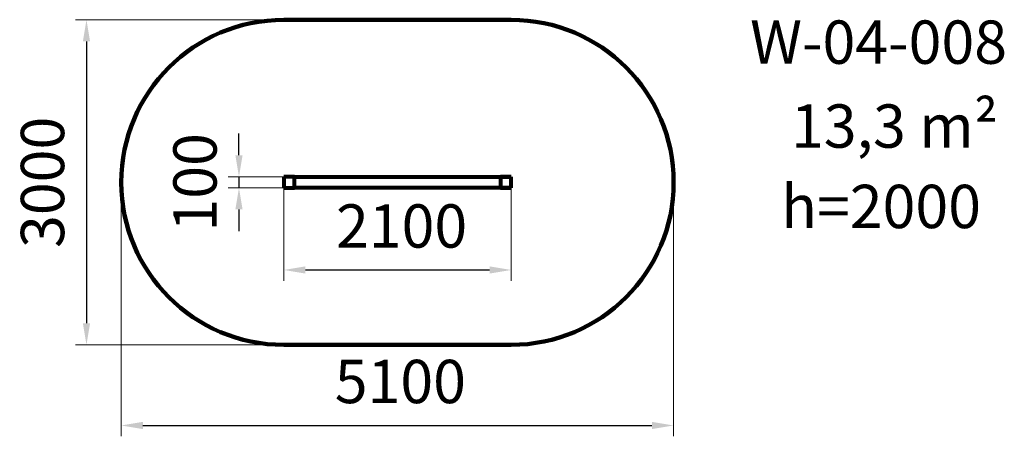
# Model space of a CAD drawing. Units: millimetres. Extents: x 10005 to 19096, y -1095 to 2751.
import ezdxf

# ---------------------------------------------------------------- set-up
doc = ezdxf.new("R2010")
doc.units = ezdxf.units.MM
doc.layers.add('Осн', color=7, linetype='Continuous', lineweight=50)
doc.layers.add('Осн.', color=7, linetype='Continuous', lineweight=50)
doc.styles.add('style1', font='arialbd.ttf', dxfattribs={"width": 0.8})
doc.dimstyles.new('1-50', dxfattribs={"dimtxt": 400, "dimasz": 200, "dimexe": 100, "dimexo": 0, "dimgap": 150, "dimtad": 1, "dimtxsty": 'style1', "dimcen": 200, "dimclrd": 7, "dimclre": 7, "dimclrt": 7, "dimadec": 1, "dimazin": 2, "dimtfac": 1, "dimtmove": 0, "dimatfit": 2, "dimfxl": 0, "dimlwd": 25, "dimlwe": 18, "dimarcsym": 0})

# ---------------------------------------------------------------- blocks, each defined once
blk = doc.blocks.new('*D19')
at = {"layer": 'Defpoints', "color": 0, "transparency": 16777216}
for p in [(12443.1, 1199.6), (14543.1, 1249.6), (14543.1, 440.6)]:
    blk.add_point(p, dxfattribs=at)
at = {"layer": 'Осн.', "color": 7, "lineweight": 18, "transparency": 16777216}
for p, q in [((12443.1, 1199.6), (12443.1, 340.6)), ((14543.1, 1249.6), (14543.1, 340.6))]:
    blk.add_line(p, q, dxfattribs=at)
at = {"layer": 'Осн.', "color": 7, "lineweight": 25, "transparency": 16777216}
blk.add_line((12643.1, 440.6), (14343.1, 440.6), dxfattribs=at)
at = {"layer": 'Осн.', "color": 7, "transparency": 16777216}
for points in [[(12643.1, 473.9), (12643.1, 407.3), (12443.1, 440.6)], [(14343.1, 473.9), (14343.1, 407.3), (14543.1, 440.6)]]:
    blk.add_solid(points, dxfattribs=at)
at = {"layer": 'Осн.', "color": 7, "lineweight": 80, "transparency": 16777216, "insert": (13531.3, 794.8), "char_height": 400, "attachment_point": 5, "style": 'style1'}
blk.add_mtext('2100', dxfattribs=at)
blk = doc.blocks.new('*D20')
at = {"color": 7, "lineweight": 18, "transparency": 16777216}
for p, q in [((10943.1, 1249.6), (10943.1, -1094.7)), ((16043.1, 1249.6), (16043.1, -1094.7))]:
    blk.add_line(p, q, dxfattribs=at)
at = {"color": 7, "lineweight": 25, "transparency": 16777216}
blk.add_line((11143.1, -994.7), (15843.1, -994.7), dxfattribs=at)
at = {"color": 7, "transparency": 16777216}
for points in [[(11143.1, -961.4), (11143.1, -1028), (10943.1, -994.7)], [(15843.1, -961.4), (15843.1, -1028), (16043.1, -994.7)]]:
    blk.add_solid(points, dxfattribs=at)
at = {"layer": 'Defpoints', "color": 0, "transparency": 16777216}
for p in [(10943.1, 1249.6), (16043.1, 1249.6), (16043.1, -994.7)]:
    blk.add_point(p, dxfattribs=at)
at = {"color": 7, "transparency": 16777216, "insert": (13519.8, -640.5), "char_height": 400, "attachment_point": 5, "style": 'style1'}
blk.add_mtext('5100', dxfattribs=at)
blk = doc.blocks.new('*D21')
at = {"color": 7, "lineweight": 18, "transparency": 16777216}
for p, q in [((12443.1, 2749.6), (10522, 2749.6)), ((12443.1, -250.4), (10522, -250.4))]:
    blk.add_line(p, q, dxfattribs=at)
at = {"color": 7, "lineweight": 25, "transparency": 16777216}
blk.add_line((10622, 2549.6), (10622, -50.4), dxfattribs=at)
at = {"color": 7, "transparency": 16777216}
for points in [[(10588.7, 2549.6), (10655.3, 2549.6), (10622, 2749.6)], [(10588.7, -50.4), (10655.3, -50.4), (10622, -250.4)]]:
    blk.add_solid(points, dxfattribs=at)
at = {"layer": 'Defpoints', "color": 0, "transparency": 16777216}
for p in [(12443.1, 2749.6), (10622, -250.4), (12443.1, -250.4)]:
    blk.add_point(p, dxfattribs=at)
at = {"color": 7, "transparency": 16777216, "insert": (10267.8, 1249.6), "char_height": 400, "attachment_point": 5, "rotation": 90, "style": 'style1'}
blk.add_mtext('3000', dxfattribs=at)
blk = doc.blocks.new('*D22')
at = {"layer": 'Defpoints', "color": 0, "transparency": 16777216}
for p in [(12443.1, 1299.6), (12029.8, 1199.6), (12443.1, 1199.6)]:
    blk.add_point(p, dxfattribs=at)
at = {"layer": 'Осн.', "color": 7, "lineweight": 25, "transparency": 16777216}
for p, q in [((12029.8, 1499.6), (12029.8, 1699.6)), ((12029.8, 1299.6), (12029.8, 1199.6)), ((12029.8, 999.6), (12029.8, 799.6))]:
    blk.add_line(p, q, dxfattribs=at)
at = {"layer": 'Осн.', "color": 7, "lineweight": 18, "transparency": 16777216}
for p, q in [((12443.1, 1299.6), (11929.8, 1299.6)), ((12443.1, 1199.6), (11929.8, 1199.6))]:
    blk.add_line(p, q, dxfattribs=at)
at = {"layer": 'Осн.', "color": 7, "transparency": 16777216}
for points in [[(11996.5, 1499.6), (12063.2, 1499.6), (12029.8, 1299.6)], [(11996.5, 999.6), (12063.2, 999.6), (12029.8, 1199.6)]]:
    blk.add_solid(points, dxfattribs=at)
at = {"layer": 'Осн.', "color": 7, "lineweight": 80, "transparency": 16777216, "insert": (11675.6, 1249.6), "char_height": 400, "attachment_point": 5, "rotation": 90, "style": 'style1'}
blk.add_mtext('100', dxfattribs=at)

msp = doc.modelspace()

# ---------------------------------------------------------------- linework, layer by layer
at = {"layer": 'Осн', "color": 3, "lineweight": 200}
for p, q in [((12443.109, 2749.563), (14543.109, 2749.563)), ((12443.109, -250.437), (14543.109, -250.437))]:
    msp.add_line(p, q, dxfattribs=at)
for centre, start, end in [((12443.109, 1249.563), 90, 270), ((14543.109, 1249.563), 270, 90)]:
    msp.add_arc(centre, 1500, start, end, dxfattribs=at)
at = {"layer": 'Осн.', "lineweight": 80}
for p, q in [((12443.109, 1299.563), (12443.109, 1199.563)), ((12543.109, 1299.563), (12443.109, 1299.563)), ((12543.109, 1299.563), (14543.109, 1299.563)), ((12543.109, 1199.563), (12543.109, 1299.563)), ((14443.109, 1299.563), (14443.109, 1199.563)), ((14543.109, 1299.563), (14443.109, 1299.563)), ((14543.109, 1199.563), (14543.109, 1299.563)), ((12443.109, 1199.563), (12543.109, 1199.563)), ((14543.109, 1199.563), (12543.109, 1199.563)), ((14443.109, 1199.563), (14543.109, 1199.563))]:
    msp.add_line(p, q, dxfattribs=at)

# ---------------------------------------------------------------- texts
at = {"char_height": 400, "attachment_point": 1, "style": 'style1'}
for s, insert, width in [('W-0{\\fArial|b0|i0|c204|p34;4}-00{\\fArial|b0|i0|c204|p34;8}', (16748.999, 2743.74), 2314.70037), ('1{\\fArial|b0|i0|c204|p34;3},{\\fArial|b0|i0|c204|p34;3} m²', (17126.648, 1968.956), 5885.53069), ('h=2{\\fArial|b0|i0|c204|p34;0}00', (17035.212, 1227.113), 5885.53069)]:
    msp.add_mtext(s, dxfattribs=dict(at, insert=insert, width=width))

# ---------------------------------------------------------------- dimensions: what is measured, and where the dimension line sits
dim = msp.add_linear_dim(base=(10621.984, -250.437), p1=(12443.109, 2749.563), p2=(12443.109, -250.437), angle=90, dimstyle='1-50')
dim.commit()
dim.dimension.update_dxf_attribs({"geometry": '*D21', "text_midpoint": (10621.984, 1249.563), "dimtype": 160})
dim = msp.add_linear_dim(base=(16043.109, -994.701), p1=(10943.109, 1249.563), p2=(16043.109, 1249.563), dimstyle='1-50')
dim.commit()
dim.dimension.update_dxf_attribs({"geometry": '*D20', "text_midpoint": (13519.796, -994.701), "dimtype": 160})
at = {"layer": 'Осн.', "lineweight": 80}
dim = msp.add_linear_dim(base=(12029.835, 1199.563), p1=(12443.109, 1299.563), p2=(12443.109, 1199.563), angle=90, dimstyle='1-50', dxfattribs=at)
dim.commit()
dim.dimension.update_dxf_attribs({"geometry": '*D22', "text_midpoint": (12029.835, 1249.563), "dimtype": 160})
dim = msp.add_linear_dim(base=(14543.109, 440.616), p1=(12443.109, 1199.563), p2=(14543.109, 1249.563), dimstyle='1-50', dxfattribs=at)
dim.commit()
dim.dimension.update_dxf_attribs({"geometry": '*D19', "text_midpoint": (13531.255, 440.616), "dimtype": 160})

doc.saveas('drawing.dxf')
